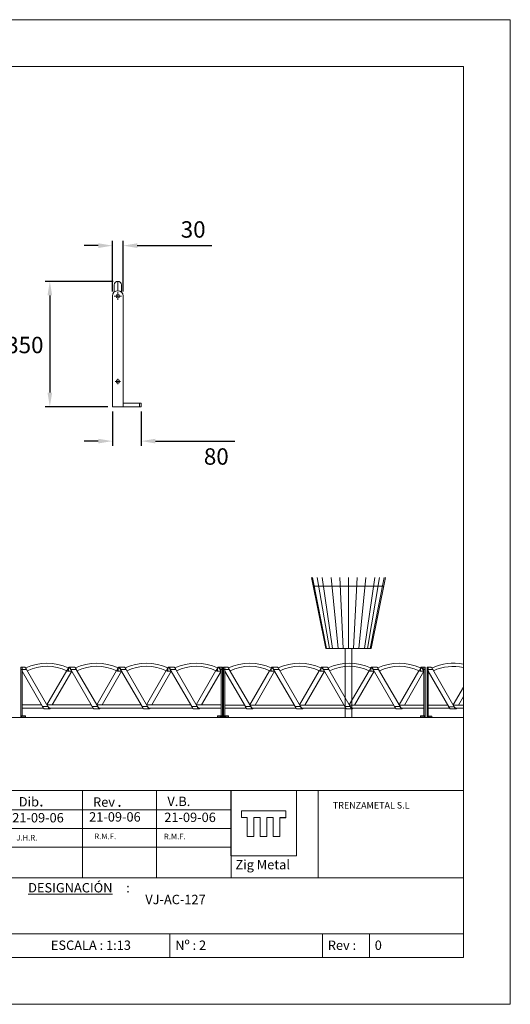
# Model space of a CAD drawing. Units: millimetres. Extents: x 0 to 3861, y 0 to 2730.
# Drawn here: x 2502 to 3861, y 0 to 2730 of the extents above; entities that cross this region are included whole.
import ezdxf

# ---------------------------------------------------------------- set-up
doc = ezdxf.new("R2010")
doc.units = ezdxf.units.MM
doc.header["$PDSIZE"] = -1
doc.layers.add('CAJETIN', color=7, linetype='Continuous', lineweight=0)
doc.styles.add('SLDTEXTSTYLE1', font='ARIAL.TTF')
doc.styles.add('SLDTEXTSTYLE3', font='Zurich BlkEx BT', dxfattribs={"width": 1.1})
doc.styles.add('SLDTEXTSTYLE4', font='txt_____.ttf', dxfattribs={"width": 0.95})
doc.styles.get("Standard").update_dxf_attribs({"font": 'GOTHIC.TTF'})
doc.dimstyles.new('SLDDIMSTYLE1', dxfattribs={"dimtxt": 45.5, "dimasz": 39, "dimexe": 0, "dimexo": 0.0625, "dimgap": 11.375, "dimtad": 2, "dimdec": 0, "dimzin": 12, "dimdsep": 46, "dimtxsty": 'SLDTEXTSTYLE4', "dimcen": 0.09, "dimadec": 0, "dimazin": 0, "dimtfac": 1, "dimtdec": 0, "dimtofl": 0, "dimtmove": 0, "dimatfit": 3, "dimfxl": 0, "dimtolj": 1, "dimtzin": 12, "dimarcsym": 0})

# ---------------------------------------------------------------- blocks, each defined once
blk = doc.blocks.new('SW_NOTE_0')
at = {"layer": 'CAJETIN', "attachment_point": 1, "style": 'SLDTEXTSTYLE1'}
for s, insert, char_height in [('{Rev}', (0, 33.5), 26), ('{.}', (67, 40), 32.5)]:
    blk.add_mtext(s, dxfattribs=dict(at, insert=insert, char_height=char_height))
blk = doc.blocks.new('SW_NOTE_1')
at = {"layer": 'CAJETIN', "attachment_point": 1, "style": 'SLDTEXTSTYLE1'}
for s, insert, char_height in [('{Dib}', (0, 33.5), 26), ('{.}', (56.5, 40), 32.5)]:
    blk.add_mtext(s, dxfattribs=dict(at, insert=insert, char_height=char_height))
blk = doc.blocks.new('*U20')
at = {"layer": 'CAJETIN', "insert": (0, 23.5), "char_height": 18.2, "attachment_point": 1, "style": 'SLDTEXTSTYLE1'}
blk.add_mtext('{TRENZAMETAL S.L}', dxfattribs=at)
blk = doc.blocks.new('SW_NOTE_3')
at = {"layer": 'CAJETIN', "char_height": 26, "attachment_point": 1, "style": 'SLDTEXTSTYLE1'}
for s, insert in [('{\\LDESIGNACIÓN}', (0, 33.5)), ('{ :}', (263.6, 33.5))]:
    blk.add_mtext(s, dxfattribs=dict(at, insert=insert))
blk = doc.blocks.new('*D8')
at = {"layer": 'CAJETIN', "color": 0, "lineweight": -2}
for p, q in [((2761.1, 2004.4), (2572.8, 2004.4)), ((2585.8, 1965.4), (2585.8, 1695.9)), ((2746.1, 1656.9), (2572.8, 1656.9))]:
    blk.add_line(p, q, dxfattribs=at)
at = {"layer": 'CAJETIN', "color": 0}
for points in [[(2579.3, 1965.4), (2592.3, 1965.4), (2585.8, 2004.4)], [(2579.3, 1695.9), (2592.3, 1695.9), (2585.8, 1656.9)]]:
    blk.add_solid(points, dxfattribs=at)
at = {"layer": 'Defpoints', "color": 0}
for p in [(2774.1, 2004.4), (2585.8, 1656.9), (2759.1, 1656.9)]:
    blk.add_point(p, dxfattribs=at)
at = {"layer": 'CAJETIN', "color": 0, "insert": (2465, 1850.7), "char_height": 45.5, "attachment_point": 1}
blk.add_mtext('\\A1;350', dxfattribs=at)
blk = doc.blocks.new('*D9')
at = {"layer": 'CAJETIN', "color": 0, "lineweight": -2}
for p, q in [((2720.1, 2103.5), (2681.1, 2103.5)), ((2759.1, 1976.6), (2759.1, 2116.5)), ((2789.1, 1976.6), (2789.1, 2116.5)), ((2828.1, 2103.5), (3034.1, 2103.5))]:
    blk.add_line(p, q, dxfattribs=at)
at = {"layer": 'CAJETIN', "color": 0}
for points in [[(2720.1, 2110), (2720.1, 2097), (2759.1, 2103.5)], [(2828.1, 2110), (2828.1, 2097), (2789.1, 2103.5)]]:
    blk.add_solid(points, dxfattribs=at)
at = {"layer": 'Defpoints', "color": 0}
for p in [(2789.1, 2103.5), (2759.1, 1963.6), (2789.1, 1963.6)]:
    blk.add_point(p, dxfattribs=at)
at = {"layer": 'CAJETIN', "color": 0, "insert": (2948.3, 2171.1), "char_height": 45.5, "attachment_point": 1}
blk.add_mtext('\\A1;30', dxfattribs=at)
blk = doc.blocks.new('*D10')
at = {"layer": 'CAJETIN', "color": 0, "lineweight": -2}
for p, q in [((2759.1, 1643.9), (2759.1, 1548.5)), ((2839.1, 1643.9), (2839.1, 1548.5)), ((2720.1, 1561.5), (2681.1, 1561.5)), ((2878.1, 1561.5), (3098.3, 1561.5))]:
    blk.add_line(p, q, dxfattribs=at)
at = {"layer": 'CAJETIN', "color": 0}
for points in [[(2720.1, 1568), (2720.1, 1555), (2759.1, 1561.5)], [(2878.1, 1568), (2878.1, 1555), (2839.1, 1561.5)]]:
    blk.add_solid(points, dxfattribs=at)
at = {"layer": 'Defpoints', "color": 0}
for p in [(2759.1, 1656.9), (2839.1, 1656.9), (2759.1, 1561.5)]:
    blk.add_point(p, dxfattribs=at)
at = {"layer": 'CAJETIN', "color": 0, "insert": (3012.4, 1541.6), "char_height": 45.5, "attachment_point": 1}
blk.add_mtext('\\A1;80', dxfattribs=at)
blk = doc.blocks.new('SW_CENTERMARKSYMBOL_0')
at = {"color": 7, "linetype": 'Continuous', "lineweight": 0}
for p, q in [((-5, 0), (-10.5, 0)), ((0, 0), (-2.5, 0)), ((0, 5), (0, 10.5)), ((0, 0), (0, 2.5)), ((0, 0), (0, -2.5)), ((0, 0), (2.5, 0)), ((5, 0), (10.5, 0)), ((0, -5), (0, -10.5))]:
    blk.add_line(p, q, dxfattribs=at)
blk = doc.blocks.new('SW_CENTERMARKSYMBOL_1')
at = {"color": 7, "linetype": 'Continuous', "lineweight": 0}
for p, q in [((-5, 0), (-7.5, 0)), ((0, 0), (-2.5, 0)), ((0, 5), (0, 7.5)), ((0, 0), (0, 2.5)), ((0, 0), (0, -2.5)), ((0, 0), (2.5, 0)), ((5, 0), (7.5, 0)), ((0, -5), (0, -7.5))]:
    blk.add_line(p, q, dxfattribs=at)
blk = doc.blocks.new('SW_CENTERMARKSYMBOL_2')
at = {"color": 7, "linetype": 'Continuous', "lineweight": 0}
for q in [(-2.5, 0), (0, 2.5), (0, -2.5), (2.5, 0)]:
    blk.add_line((0, 0), q, dxfattribs=at)
blk = doc.blocks.new('VJ-AC-127L')
at = {"color": 7, "linetype": 'Continuous', "lineweight": 15}
for p, q in [((2764.1, 1994.5), (2764.1, 1974.8)), ((2784.1, 1974.8), (2784.1, 1994.5)), ((2759.1, 1963.6), (2759.1, 1656.9)), ((2789.1, 1656.9), (2789.1, 1963.6)), ((2789.1, 1666.9), (2789.1, 1656.9)), ((2834.1, 1666.9), (2789.1, 1666.9)), ((2834.1, 1666.9), (2834.1, 1656.9)), ((2839.1, 1666.9), (2834.1, 1666.9)), ((2839.1, 1666.9), (2839.1, 1656.9)), ((2759.1, 1656.9), (2789.1, 1656.9)), ((2834.1, 1656.9), (2789.1, 1656.9)), ((2839.1, 1656.9), (2834.1, 1656.9))]:
    blk.add_line(p, q, dxfattribs=at)
for centre in [(2774.1, 1963.6), (2774.1, 1726.9)]:
    blk.add_circle(centre, 5, dxfattribs=at)
for centre, radius in [((2774.1, 1994.5), 10), ((2774.1, 1963.6), 15)]:
    blk.add_arc(centre, radius, 0, 180, dxfattribs=at)
at = {"layer": 'CAJETIN'}
blk.add_line((2774.1, 1978.6), (2774.1, 2004.4), dxfattribs=at)
at = {"color": 7, "linetype": 'Continuous', "lineweight": 0}
for name, p in [('SW_CENTERMARKSYMBOL_0', (2774.1, 1963.7)), ('SW_CENTERMARKSYMBOL_2', (2774.1, 1963.6)), ('SW_CENTERMARKSYMBOL_1', (2774.1, 1726.9))]:
    blk.add_blockref(name, p, dxfattribs=at)
blk = doc.blocks.new('urbano08')
at = {"color": 7, "linetype": 'Continuous', "lineweight": 0}
for p, q in [((27.8, 132.1), (0, 267.5)), ((2.4, 267.5), (29.2, 132.1)), ((11.4, 267.5), (34.5, 132.1)), ((20.8, 267.5), (40.4, 132.1)), ((51.1, 132.1), (37.8, 267.5)), ((54.4, 267.5), (61, 132.1)), ((70.9, 132.1), (70.9, 267.5)), ((87.4, 267.5), (80.8, 132.1)), ((90.7, 132.1), (103.9, 267.5)), ((121, 267.5), (101.3, 132.1)), ((130.3, 267.5), (107.2, 132.1)), ((139.3, 267.5), (112.5, 132.1)), ((114, 132.1), (141.7, 267.5)), ((3.4, 251), (138.3, 251)), ((27.8, 132.1), (114, 132.1)), ((64.3, 0), (64.3, 132.1)), ((77.5, 132.1), (77.5, 0)), ((77.5, 0), (64.3, 0))]:
    blk.add_line(p, q, dxfattribs=at)
blk = doc.blocks.new('1')
at = {"color": 7, "linetype": 'Continuous', "lineweight": 15}
for p, q in [((2508.9, 934.6), (2505.5, 934.6)), ((2505.5, 928.1), (2505.5, 934.6)), ((2516.4, 934.6), (2508.9, 934.6)), ((2508.9, 928.1), (2508.9, 934.6)), ((2521.2, 928.6), (2508.9, 928.6)), ((2521.2, 928.6), (2580.6, 825.6)), ((2640.5, 932.5), (2637.2, 932.5)), ((2637.2, 928.2), (2637.2, 932.5)), ((2654.2, 934.6), (2639.2, 934.6)), ((2659, 928.6), (2643.9, 928.6)), ((2703.4, 825.6), (2643.9, 928.6)), ((2659, 928.6), (2718.4, 825.6)), ((2778.3, 932.5), (2775, 932.5)), ((2775, 928.2), (2775, 932.5)), ((2792, 934.6), (2777, 934.6)), ((2796.8, 928.6), (2781.7, 928.6)), ((2841.2, 825.6), (2781.7, 928.6)), ((2796.8, 928.6), (2856.2, 825.6)), ((2916.1, 932.5), (2912.8, 932.5)), ((2912.8, 928.2), (2912.8, 932.5)), ((2929.8, 934.6), (2914.8, 934.6)), ((2934.6, 928.6), (2919.5, 928.6)), ((2979, 825.6), (2919.5, 928.6)), ((2934.6, 928.6), (2994, 825.6)), ((3053.9, 932.5), (3050.6, 932.5)), ((3050.6, 928.2), (3050.6, 932.5)), ((3060.1, 934.6), (3052.6, 934.6)), ((3060.1, 923.7), (3057.3, 928.6)), ((3060.1, 928.6), (3057.3, 928.6)), ((3063.6, 934.6), (3060.1, 934.6)), ((3060.1, 934.6), (3060.1, 928.1)), ((3063.6, 934.6), (3063.6, 928.1)), ((3070.7, 934.5), (3067.2, 934.5)), ((3067.2, 928), (3067.2, 934.5)), ((3078.2, 934.5), (3070.7, 934.5)), ((3070.7, 928), (3070.7, 934.5)), ((3082.9, 928.4), (3070.7, 928.4)), ((3082.9, 928.4), (3142.4, 825.4)), ((3195, 924.6), (3196.9, 928.5)), ((3196.9, 928.5), (3198.7, 932.4)), ((3202.3, 932.4), (3198.9, 932.4)), ((3198.9, 928), (3198.9, 932.4)), ((3216, 934.5), (3201, 934.5)), ((3220.7, 928.4), (3205.7, 928.4)), ((3265.2, 825.4), (3205.7, 928.4)), ((3220.7, 928.4), (3280.2, 825.4)), ((3332.8, 924.6), (3334.7, 928.5)), ((3334.7, 928.5), (3336.5, 932.4)), ((3340.1, 932.4), (3336.7, 932.4)), ((3336.7, 928), (3336.7, 932.4)), ((3353.8, 934.5), (3338.8, 934.5)), ((3358.5, 928.4), (3343.5, 928.4)), ((3403, 825.4), (3343.5, 928.4)), ((3358.5, 928.4), (3418, 825.4)), ((3470.6, 924.6), (3472.5, 928.5)), ((3472.5, 928.5), (3474.3, 932.4)), ((3477.9, 932.4), (3474.5, 932.4)), ((3474.5, 928), (3474.5, 932.4)), ((3491.6, 934.5), (3476.6, 934.5)), ((3496.3, 928.4), (3481.3, 928.4)), ((3540.8, 825.4), (3481.3, 928.4)), ((3496.3, 928.4), (3555.8, 825.4)), ((3608.4, 924.6), (3610.3, 928.5)), ((3610.3, 928.5), (3612.1, 932.4)), ((3615.7, 932.4), (3612.3, 932.4)), ((3612.3, 928), (3612.3, 932.4)), ((3621.9, 934.5), (3614.4, 934.5)), ((3621.9, 923.6), (3619.1, 928.4)), ((3621.9, 928.4), (3619.1, 928.4)), ((3625.4, 934.5), (3621.9, 934.5)), ((3621.9, 934.5), (3621.9, 928)), ((3625.4, 934.5), (3625.4, 928)), ((3633.9, 934.3), (3630.5, 934.3)), ((3630.5, 927.8), (3630.5, 934.3)), ((3641.4, 934.3), (3633.9, 934.3)), ((3633.9, 927.8), (3633.9, 934.3)), ((3646.1, 928.2), (3633.9, 928.2)), ((3646.1, 928.2), (3705.6, 825.2)), ((2505.5, 928.1), (2508.9, 928.1)), ((2505.5, 799.6), (2505.5, 928.1)), ((2508.9, 799.6), (2508.9, 928.1)), ((2565.6, 825.6), (2508.9, 923.7)), ((2632.5, 925.1), (2577.8, 830.4)), ((2592.6, 829.9), (2646.7, 923.7)), ((2637.2, 923.8), (2637.2, 928.2)), ((2637.2, 923.8), (2646.7, 923.8)), ((2770.3, 925.1), (2715.6, 830.4)), ((2730.4, 829.9), (2784.5, 923.7)), ((2775, 923.8), (2775, 928.2)), ((2775, 923.8), (2784.5, 923.8)), ((2908.1, 925.1), (2853.4, 830.4)), ((2868.2, 829.9), (2922.3, 923.7)), ((2912.8, 923.8), (2912.8, 928.2)), ((2912.8, 923.8), (2922.3, 923.8)), ((3045.9, 925.1), (2991.2, 830.4)), ((3006, 829.9), (3060.1, 923.7)), ((3050.6, 923.8), (3050.6, 928.2)), ((3050.6, 923.8), (3060.1, 923.8)), ((3063.6, 928.1), (3060.1, 928.1)), ((3060.1, 928.1), (3060.1, 799.6)), ((3063.6, 928.1), (3063.6, 799.6)), ((3067.2, 928), (3070.7, 928)), ((3067.2, 799.4), (3067.2, 928)), ((3070.7, 799.4), (3070.7, 928)), ((3127.4, 825.4), (3070.7, 923.6)), ((3194.2, 924.9), (3139.6, 830.3)), ((3154.3, 829.8), (3208.5, 923.6)), ((3198.9, 923.7), (3198.9, 928)), ((3198.9, 923.7), (3208.4, 923.7)), ((3332, 924.9), (3277.4, 830.3)), ((3292.1, 829.8), (3346.3, 923.6)), ((3336.7, 923.7), (3336.7, 928)), ((3336.7, 923.7), (3346.2, 923.7)), ((3469.8, 924.9), (3415.2, 830.3)), ((3429.9, 829.8), (3484.1, 923.6)), ((3474.5, 923.7), (3474.5, 928)), ((3474.5, 923.7), (3484, 923.7)), ((3607.6, 924.9), (3553, 830.3)), ((3567.7, 829.8), (3621.9, 923.6)), ((3612.3, 923.7), (3612.3, 928)), ((3612.3, 923.7), (3621.8, 923.7)), ((3625.4, 928), (3621.9, 928)), ((3621.9, 928), (3621.9, 799.4)), ((3625.4, 928), (3625.4, 799.4)), ((3630.5, 927.8), (3633.9, 927.8)), ((3630.5, 799.2), (3630.5, 927.8)), ((3633.9, 799.2), (3633.9, 927.8)), ((3690.6, 825.2), (3633.9, 923.4)), ((3731.1, 879), (3702.8, 830.1)), ((3717.5, 829.6), (3731.1, 853)), ((2563.1, 829.9), (2508.9, 829.9)), ((2508.9, 821.2), (2568, 821.2)), ((2580.6, 825.6), (2565.6, 825.6)), ((2570.3, 819.5), (2585.3, 819.5)), ((2700.9, 829.9), (2578.1, 829.9)), ((2585.3, 821.2), (2705.8, 821.2)), ((2718.4, 825.6), (2703.4, 825.6)), ((2708.1, 819.5), (2723.1, 819.5)), ((2838.7, 829.9), (2715.9, 829.9)), ((2723.1, 821.2), (2843.6, 821.2)), ((2856.2, 825.6), (2841.2, 825.6)), ((2845.9, 819.5), (2860.9, 819.5)), ((2976.5, 829.9), (2853.7, 829.9)), ((2860.9, 821.2), (2981.4, 821.2)), ((2994, 825.6), (2979, 825.6)), ((2983.7, 819.5), (2998.7, 819.5)), ((3060.1, 829.9), (2991.5, 829.9)), ((2998.7, 821.2), (3060.1, 821.2)), ((3124.9, 829.8), (3070.7, 829.8)), ((3070.7, 821.1), (3129.8, 821.1)), ((3142.4, 825.4), (3127.4, 825.4)), ((3132.1, 819.4), (3147.1, 819.4)), ((3262.7, 829.8), (3139.9, 829.8)), ((3147.1, 821.1), (3267.6, 821.1)), ((3280.2, 825.4), (3265.2, 825.4)), ((3269.9, 819.4), (3284.9, 819.4)), ((3400.5, 829.8), (3277.7, 829.8)), ((3284.9, 821.1), (3405.4, 821.1)), ((3418, 825.4), (3403, 825.4)), ((3407.7, 819.4), (3422.7, 819.4)), ((3538.3, 829.8), (3415.5, 829.8)), ((3422.7, 821.1), (3543.2, 821.1)), ((3555.8, 825.4), (3540.8, 825.4)), ((3545.5, 819.4), (3560.5, 819.4)), ((3621.9, 829.8), (3553.3, 829.8)), ((3560.5, 821.1), (3621.9, 821.1)), ((3688.1, 829.6), (3633.9, 829.6)), ((3633.9, 820.9), (3693, 820.9)), ((3705.6, 825.2), (3690.6, 825.2)), ((3695.3, 819.2), (3710.3, 819.2)), ((3731.1, 829.6), (3703.1, 829.6)), ((3710.3, 820.9), (3731.1, 820.9)), ((2505.5, 799.6), (2505.5, 795.2)), ((2507.6, 799.6), (2505.5, 799.6)), ((2507.6, 795.2), (2505.5, 795.2)), ((2507.6, 799.6), (2507.6, 795.2)), ((2510.8, 799.6), (2507.6, 799.6)), ((2510.8, 795.2), (2507.6, 795.2)), ((2510.8, 799.6), (2510.8, 795.2)), ((2514.5, 799.6), (2510.8, 799.6)), ((2514.5, 795.2), (2510.8, 795.2)), ((2514.5, 799.6), (2514.5, 795.2)), ((2518.4, 799.6), (2514.5, 799.6)), ((2518.4, 795.2), (2514.5, 795.2)), ((2518.4, 799.6), (2518.4, 795.2)), ((2518.5, 799.6), (2518.4, 799.6)), ((2518.5, 795.2), (2518.4, 795.2)), ((2518.5, 799.6), (2518.5, 795.2)), ((3050.6, 795.2), (3050.6, 799.6)), ((3050.6, 799.6), (3050.7, 799.6)), ((3050.6, 795.2), (3050.7, 795.2)), ((3050.7, 795.2), (3050.7, 799.6)), ((3050.7, 799.6), (3054.6, 799.6)), ((3050.7, 795.2), (3054.6, 795.2)), ((3054.6, 795.2), (3054.6, 799.6)), ((3054.6, 799.6), (3058.3, 799.6)), ((3054.6, 795.2), (3058.3, 795.2)), ((3058.3, 795.2), (3058.3, 799.6)), ((3058.3, 799.6), (3061.4, 799.6)), ((3058.3, 795.2), (3061.4, 795.2)), ((3061.4, 795.2), (3061.4, 799.6)), ((3061.4, 799.6), (3063.6, 799.6)), ((3061.4, 795.2), (3063.6, 795.2)), ((3063.6, 795.2), (3063.6, 799.6)), ((3067.2, 799.4), (3067.2, 795.1)), ((3069.4, 799.4), (3067.2, 799.4)), ((3069.4, 795.1), (3067.2, 795.1)), ((3069.4, 799.4), (3069.4, 795.1)), ((3072.5, 799.4), (3069.4, 799.4)), ((3072.5, 795.1), (3069.4, 795.1)), ((3072.5, 799.4), (3072.5, 795.1)), ((3076.2, 799.4), (3072.5, 799.4)), ((3076.2, 795.1), (3072.5, 795.1)), ((3076.2, 799.4), (3076.2, 795.1)), ((3080.1, 799.4), (3076.2, 799.4)), ((3080.1, 795.1), (3076.2, 795.1)), ((3080.1, 799.4), (3080.1, 795.1)), ((3080.2, 799.4), (3080.1, 799.4)), ((3080.2, 795.1), (3080.1, 795.1)), ((3080.2, 799.4), (3080.2, 795.1)), ((3612.4, 795.1), (3612.4, 799.4)), ((3612.4, 799.4), (3616.3, 799.4)), ((3612.4, 795.1), (3612.4, 799.4)), ((3612.4, 799.4), (3612.4, 799.4)), ((3612.4, 795.1), (3616.3, 795.1)), ((3612.4, 795.1), (3612.4, 795.1)), ((3616.3, 795.1), (3616.3, 799.4)), ((3616.3, 799.4), (3620, 799.4)), ((3616.3, 795.1), (3620, 795.1)), ((3620, 795.1), (3620, 799.4)), ((3620, 799.4), (3623.2, 799.4)), ((3620, 795.1), (3623.2, 795.1)), ((3623.2, 795.1), (3623.2, 799.4)), ((3623.2, 799.4), (3625.4, 799.4)), ((3623.2, 795.1), (3625.4, 795.1)), ((3625.4, 795.1), (3625.4, 799.4)), ((3630.5, 799.2), (3630.5, 794.9)), ((3632.6, 799.2), (3630.5, 799.2)), ((3632.6, 794.9), (3630.5, 794.9)), ((3632.6, 799.2), (3632.6, 794.9)), ((3635.8, 799.2), (3632.6, 799.2)), ((3635.8, 794.9), (3632.6, 794.9)), ((3635.8, 799.2), (3635.8, 794.9)), ((3639.5, 799.2), (3635.8, 799.2)), ((3639.5, 794.9), (3635.8, 794.9)), ((3639.5, 799.2), (3639.5, 794.9)), ((3643.4, 799.2), (3639.5, 799.2)), ((3643.4, 794.9), (3639.5, 794.9)), ((3643.4, 799.2), (3643.4, 794.9)), ((3643.5, 799.2), (3643.4, 799.2)), ((3643.5, 794.9), (3643.4, 794.9)), ((3643.5, 799.2), (3643.5, 794.9))]:
    blk.add_line(p, q, dxfattribs=at)
at = {"color": 7, "linetype": 'Continuous', "lineweight": 15, "flags": 128}
for points in [[(2516.4, 934.6), (2517, 934.5), (2517.6, 934.2), (2518.2, 933.6), (2518.8, 932.9), (2519.4, 931.9), (2520, 930.9), (2520.6, 929.8), (2521.2, 928.6)], [(2633.3, 924.7), (2633.3, 924.7), (2633.3, 924.8), (2633.4, 925.1), (2633.6, 925.4), (2633.8, 925.9), (2634.1, 926.5), (2634.4, 927.2), (2634.8, 927.9), (2635.1, 928.6)], [(2635.1, 928.6), (2635.5, 929.4), (2635.8, 930.1), (2636.1, 930.7), (2636.4, 931.3), (2636.6, 931.8), (2636.8, 932.2), (2636.9, 932.4), (2637, 932.5), (2637, 932.5)], [(2643.9, 928.6), (2643.4, 929.8), (2642.8, 930.9), (2642.2, 931.9), (2641.6, 932.9), (2641, 933.6), (2640.4, 934.2), (2639.8, 934.5), (2639.2, 934.6), (2638.6, 934.5), (2638.1, 934.2), (2637.5, 933.6), (2636.9, 932.9), (2636.7, 932.7)], [(2643.9, 928.6), (2643.4, 929.4), (2642.8, 930.2), (2642.2, 931), (2641.6, 931.6), (2641, 932.2), (2640.4, 932.6), (2639.8, 932.8), (2639.2, 932.9), (2638.6, 932.8), (2638.1, 932.6), (2637.9, 932.5)], [(2654.2, 934.6), (2654.8, 934.5), (2655.4, 934.2), (2656, 933.6), (2656.6, 932.9), (2657.2, 931.9), (2657.8, 930.9), (2658.4, 929.8), (2659, 928.6)], [(2771.1, 924.7), (2771.1, 924.7), (2771.1, 924.8), (2771.2, 925.1), (2771.4, 925.4), (2771.6, 925.9), (2771.9, 926.5), (2772.2, 927.2), (2772.6, 927.9), (2772.9, 928.6)], [(2772.9, 928.6), (2773.3, 929.4), (2773.6, 930.1), (2773.9, 930.7), (2774.2, 931.3), (2774.4, 931.8), (2774.6, 932.2), (2774.7, 932.4), (2774.8, 932.5), (2774.8, 932.5)], [(2781.7, 928.6), (2781.2, 929.8), (2780.6, 930.9), (2780, 931.9), (2779.4, 932.9), (2778.8, 933.6), (2778.2, 934.2), (2777.6, 934.5), (2777, 934.6), (2776.4, 934.5), (2775.9, 934.2), (2775.3, 933.6), (2774.7, 932.9), (2774.5, 932.7)], [(2781.7, 928.6), (2781.2, 929.4), (2780.6, 930.2), (2780, 931), (2779.4, 931.6), (2778.8, 932.2), (2778.2, 932.6), (2777.6, 932.8), (2777, 932.9), (2776.4, 932.8), (2775.9, 932.6), (2775.7, 932.5)], [(2792, 934.6), (2792.6, 934.5), (2793.2, 934.2), (2793.8, 933.6), (2794.4, 932.9), (2795, 931.9), (2795.6, 930.9), (2796.2, 929.8), (2796.8, 928.6)], [(2908.9, 924.7), (2908.9, 924.7), (2908.9, 924.8), (2909, 925.1), (2909.2, 925.4), (2909.4, 925.9), (2909.7, 926.5), (2910, 927.2), (2910.4, 927.9), (2910.7, 928.6)], [(2910.7, 928.6), (2911.1, 929.4), (2911.4, 930.1), (2911.7, 930.7), (2912, 931.3), (2912.2, 931.8), (2912.4, 932.2), (2912.5, 932.4), (2912.6, 932.5), (2912.6, 932.5)], [(2919.5, 928.6), (2919, 929.8), (2918.4, 930.9), (2917.8, 931.9), (2917.2, 932.9), (2916.6, 933.6), (2916, 934.2), (2915.4, 934.5), (2914.8, 934.6), (2914.2, 934.5), (2913.7, 934.2), (2913.1, 933.6), (2912.5, 932.9), (2912.3, 932.7)], [(2919.5, 928.6), (2919, 929.4), (2918.4, 930.2), (2917.8, 931), (2917.2, 931.6), (2916.6, 932.2), (2916, 932.6), (2915.4, 932.8), (2914.8, 932.9), (2914.2, 932.8), (2913.7, 932.6), (2913.5, 932.5)], [(2929.8, 934.6), (2930.4, 934.5), (2931, 934.2), (2931.6, 933.6), (2932.2, 932.9), (2932.8, 931.9), (2933.4, 930.9), (2934, 929.8), (2934.6, 928.6)], [(3046.7, 924.7), (3046.7, 924.7), (3046.7, 924.8), (3046.8, 925.1), (3047, 925.4), (3047.2, 925.9), (3047.5, 926.5), (3047.8, 927.2), (3048.2, 927.9), (3048.5, 928.6)], [(3048.5, 928.6), (3048.9, 929.4), (3049.2, 930.1), (3049.5, 930.7), (3049.8, 931.3), (3050, 931.8), (3050.2, 932.2), (3050.3, 932.4), (3050.4, 932.5), (3050.4, 932.5)], [(3057.3, 928.6), (3056.8, 929.8), (3056.2, 930.9), (3055.6, 931.9), (3055, 932.9), (3054.4, 933.6), (3053.8, 934.2), (3053.2, 934.5), (3052.6, 934.6), (3052, 934.5), (3051.5, 934.2), (3050.9, 933.6), (3050.3, 932.9), (3050.1, 932.7)], [(3057.3, 928.6), (3056.8, 929.4), (3056.2, 930.2), (3055.6, 931), (3055, 931.6), (3054.4, 932.2), (3053.8, 932.6), (3053.2, 932.8), (3052.6, 932.9), (3052, 932.8), (3051.5, 932.6), (3051.3, 932.5)], [(3078.2, 934.5), (3078.8, 934.4), (3079.4, 934), (3080, 933.5), (3080.6, 932.7), (3081.1, 931.8), (3081.7, 930.8), (3082.3, 929.6), (3082.9, 928.4)], [(3205.7, 928.4), (3205.1, 929.6), (3204.5, 930.8), (3203.9, 931.8), (3203.3, 932.7), (3202.7, 933.5), (3202.2, 934), (3201.6, 934.4), (3201, 934.5), (3200.4, 934.4), (3199.8, 934), (3199.2, 933.5), (3198.6, 932.7), (3198.5, 932.5)], [(3205.7, 928.4), (3205.1, 929.3), (3204.5, 930.1), (3203.9, 930.8), (3203.3, 931.5), (3202.7, 932), (3202.2, 932.4), (3201.6, 932.7), (3201, 932.8), (3200.4, 932.7), (3199.8, 932.4), (3199.7, 932.4)], [(3216, 934.5), (3216.6, 934.4), (3217.2, 934), (3217.8, 933.5), (3218.4, 932.7), (3218.9, 931.8), (3219.5, 930.8), (3220.1, 929.6), (3220.7, 928.4)], [(3343.5, 928.4), (3342.9, 929.6), (3342.3, 930.8), (3341.7, 931.8), (3341.1, 932.7), (3340.5, 933.5), (3340, 934), (3339.4, 934.4), (3338.8, 934.5), (3338.2, 934.4), (3337.6, 934), (3337, 933.5), (3336.4, 932.7), (3336.3, 932.5)], [(3343.5, 928.4), (3342.9, 929.3), (3342.3, 930.1), (3341.7, 930.8), (3341.1, 931.5), (3340.5, 932), (3340, 932.4), (3339.4, 932.7), (3338.8, 932.8), (3338.2, 932.7), (3337.6, 932.4), (3337.5, 932.4)], [(3353.8, 934.5), (3354.4, 934.4), (3355, 934), (3355.6, 933.5), (3356.2, 932.7), (3356.7, 931.8), (3357.3, 930.8), (3357.9, 929.6), (3358.5, 928.4)], [(3481.3, 928.4), (3480.7, 929.6), (3480.1, 930.8), (3479.5, 931.8), (3478.9, 932.7), (3478.3, 933.5), (3477.8, 934), (3477.2, 934.4), (3476.6, 934.5), (3476, 934.4), (3475.4, 934), (3474.8, 933.5), (3474.2, 932.7), (3474.1, 932.5)], [(3481.3, 928.4), (3480.7, 929.3), (3480.1, 930.1), (3479.5, 930.8), (3478.9, 931.5), (3478.3, 932), (3477.8, 932.4), (3477.2, 932.7), (3476.6, 932.8), (3476, 932.7), (3475.4, 932.4), (3475.3, 932.4)], [(3491.6, 934.5), (3492.2, 934.4), (3492.8, 934), (3493.4, 933.5), (3494, 932.7), (3494.5, 931.8), (3495.1, 930.8), (3495.7, 929.6), (3496.3, 928.4)], [(3619.1, 928.4), (3618.5, 929.6), (3617.9, 930.8), (3617.3, 931.8), (3616.7, 932.7), (3616.1, 933.5), (3615.6, 934), (3615, 934.4), (3614.4, 934.5), (3613.8, 934.4), (3613.2, 934), (3612.6, 933.5), (3612, 932.7), (3611.9, 932.5)], [(3619.1, 928.4), (3618.5, 929.3), (3617.9, 930.1), (3617.3, 930.8), (3616.7, 931.5), (3616.1, 932), (3615.6, 932.4), (3615, 932.7), (3614.4, 932.8), (3613.8, 932.7), (3613.2, 932.4), (3613.1, 932.4)], [(3641.4, 934.3), (3642, 934.2), (3642.6, 933.8), (3643.2, 933.3), (3643.8, 932.5), (3644.4, 931.6), (3645, 930.6), (3645.6, 929.4), (3646.1, 928.2)], [(2570.3, 819.5), (2569.7, 819.6), (2569.2, 820), (2568.6, 820.5), (2568, 821.3), (2567.4, 822.2), (2566.8, 823.2), (2566.2, 824.4), (2565.6, 825.6)], [(2580.6, 825.6), (2581.2, 824.7), (2581.8, 823.9), (2582.4, 823.2), (2583, 822.5), (2583.6, 822), (2584.2, 821.6), (2584.8, 821.3), (2585.3, 821.2)], [(2580.6, 825.6), (2581.2, 824.4), (2581.8, 823.2), (2582.4, 822.2), (2583, 821.3), (2583.6, 820.5), (2584.2, 820), (2584.8, 819.6), (2585.3, 819.5), (2585.9, 819.6), (2586.5, 820), (2587.1, 820.5), (2587.7, 821.2)], [(2708.1, 819.5), (2707.5, 819.6), (2707, 820), (2706.4, 820.5), (2705.8, 821.3), (2705.2, 822.2), (2704.6, 823.2), (2704, 824.4), (2703.4, 825.6)], [(2718.4, 825.6), (2719, 824.7), (2719.6, 823.9), (2720.2, 823.2), (2720.8, 822.5), (2721.4, 822), (2722, 821.6), (2722.6, 821.3), (2723.1, 821.2)], [(2718.4, 825.6), (2719, 824.4), (2719.6, 823.2), (2720.2, 822.2), (2720.8, 821.3), (2721.4, 820.5), (2722, 820), (2722.6, 819.6), (2723.1, 819.5), (2723.7, 819.6), (2724.3, 820), (2724.9, 820.5), (2725.5, 821.2)], [(2845.9, 819.5), (2845.3, 819.6), (2844.8, 820), (2844.2, 820.5), (2843.6, 821.3), (2843, 822.2), (2842.4, 823.2), (2841.8, 824.4), (2841.2, 825.6)], [(2856.2, 825.6), (2856.8, 824.7), (2857.4, 823.9), (2858, 823.2), (2858.6, 822.5), (2859.2, 822), (2859.8, 821.6), (2860.4, 821.3), (2860.9, 821.2)], [(2856.2, 825.6), (2856.8, 824.4), (2857.4, 823.2), (2858, 822.2), (2858.6, 821.3), (2859.2, 820.5), (2859.8, 820), (2860.4, 819.6), (2860.9, 819.5), (2861.5, 819.6), (2862.1, 820), (2862.7, 820.5), (2863.3, 821.2)], [(2983.7, 819.5), (2983.1, 819.6), (2982.6, 820), (2982, 820.5), (2981.4, 821.3), (2980.8, 822.2), (2980.2, 823.2), (2979.6, 824.4), (2979, 825.6)], [(2994, 825.6), (2994.6, 824.7), (2995.2, 823.9), (2995.8, 823.2), (2996.4, 822.5), (2997, 822), (2997.6, 821.6), (2998.2, 821.3), (2998.7, 821.2)], [(2994, 825.6), (2994.6, 824.4), (2995.2, 823.2), (2995.8, 822.2), (2996.4, 821.3), (2997, 820.5), (2997.6, 820), (2998.2, 819.6), (2998.7, 819.5), (2999.3, 819.6), (2999.9, 820), (3000.5, 820.5), (3001.1, 821.2)], [(3132.1, 819.4), (3131.5, 819.5), (3130.9, 819.8), (3130.3, 820.4), (3129.7, 821.1), (3129.1, 822.1), (3128.5, 823.1), (3128, 824.3), (3127.4, 825.4)], [(3142.4, 825.4), (3143, 824.6), (3143.6, 823.8), (3144.1, 823), (3144.7, 822.4), (3145.3, 821.8), (3145.9, 821.4), (3146.5, 821.2), (3147.1, 821.1)], [(3142.4, 825.4), (3143, 824.3), (3143.6, 823.1), (3144.1, 822.1), (3144.7, 821.1), (3145.3, 820.4), (3145.9, 819.8), (3146.5, 819.5), (3147.1, 819.4), (3147.7, 819.5), (3148.3, 819.8), (3148.9, 820.4), (3149.4, 821.1)], [(3269.9, 819.4), (3269.3, 819.5), (3268.7, 819.8), (3268.1, 820.4), (3267.5, 821.1), (3266.9, 822.1), (3266.3, 823.1), (3265.8, 824.3), (3265.2, 825.4)], [(3280.2, 825.4), (3280.8, 824.6), (3281.4, 823.8), (3281.9, 823), (3282.5, 822.4), (3283.1, 821.8), (3283.7, 821.4), (3284.3, 821.2), (3284.9, 821.1)], [(3280.2, 825.4), (3280.8, 824.3), (3281.4, 823.1), (3281.9, 822.1), (3282.5, 821.1), (3283.1, 820.4), (3283.7, 819.8), (3284.3, 819.5), (3284.9, 819.4), (3285.5, 819.5), (3286.1, 819.8), (3286.7, 820.4), (3287.2, 821.1)], [(3407.7, 819.4), (3407.1, 819.5), (3406.5, 819.8), (3405.9, 820.4), (3405.3, 821.1), (3404.7, 822.1), (3404.1, 823.1), (3403.6, 824.3), (3403, 825.4)], [(3418, 825.4), (3418.6, 824.6), (3419.2, 823.8), (3419.7, 823), (3420.3, 822.4), (3420.9, 821.8), (3421.5, 821.4), (3422.1, 821.2), (3422.7, 821.1)], [(3418, 825.4), (3418.6, 824.3), (3419.2, 823.1), (3419.7, 822.1), (3420.3, 821.1), (3420.9, 820.4), (3421.5, 819.8), (3422.1, 819.5), (3422.7, 819.4), (3423.3, 819.5), (3423.9, 819.8), (3424.5, 820.4), (3425, 821.1)], [(3545.5, 819.4), (3544.9, 819.5), (3544.3, 819.8), (3543.7, 820.4), (3543.1, 821.1), (3542.5, 822.1), (3541.9, 823.1), (3541.4, 824.3), (3540.8, 825.4)], [(3555.8, 825.4), (3556.4, 824.6), (3557, 823.8), (3557.5, 823), (3558.1, 822.4), (3558.7, 821.8), (3559.3, 821.4), (3559.9, 821.2), (3560.5, 821.1)], [(3555.8, 825.4), (3556.4, 824.3), (3557, 823.1), (3557.5, 822.1), (3558.1, 821.1), (3558.7, 820.4), (3559.3, 819.8), (3559.9, 819.5), (3560.5, 819.4), (3561.1, 819.5), (3561.7, 819.8), (3562.3, 820.4), (3562.8, 821.1)], [(3695.3, 819.2), (3694.7, 819.3), (3694.1, 819.6), (3693.5, 820.2), (3693, 820.9), (3692.4, 821.9), (3691.8, 822.9), (3691.2, 824), (3690.6, 825.2)], [(3705.6, 825.2), (3706.2, 824.4), (3706.8, 823.6), (3707.4, 822.8), (3708, 822.2), (3708.6, 821.6), (3709.1, 821.2), (3709.7, 821), (3710.3, 820.9)], [(3705.6, 825.2), (3706.2, 824), (3706.8, 822.9), (3707.4, 821.9), (3708, 820.9), (3708.6, 820.2), (3709.1, 819.6), (3709.7, 819.3), (3710.3, 819.2), (3710.9, 819.3), (3711.5, 819.6), (3712.1, 820.2), (3712.7, 820.9)]]:
    blk.add_lwpolyline(points, dxfattribs=at)
at = {"color": 7, "linetype": 'Continuous', "lineweight": 15}
for centre, radius, start, end in [((2577.9, 808.5), 137.4, 64.5392, 115.415), ((2577.9, 808.5), 128.7, 64.5392, 115.1616), ((2637.2, 932.9), 0.435, 244.5392, 270), ((2715.7, 808.5), 137.4, 64.5392, 115.415), ((2715.7, 808.5), 128.7, 64.5392, 115.1616), ((2775, 932.9), 0.435, 244.5392, 270), ((2853.5, 808.5), 137.4, 64.5392, 115.415), ((2853.5, 808.5), 128.7, 64.5392, 115.1616), ((2912.8, 932.9), 0.435, 244.5392, 270), ((2991.3, 808.5), 137.4, 64.5392, 115.4608), ((2991.3, 808.5), 128.7, 64.5392, 115.1616), ((3050.6, 932.9), 0.435, 244.5392, 270), ((3139.7, 808.4), 137.4, 64.5392, 115.415), ((3139.7, 808.4), 128.7, 64.5392, 115.1616), ((3198.9, 932.8), 0.435, 244.5392, 270), ((3277.5, 808.4), 137.4, 64.5392, 115.415), ((3277.5, 808.4), 128.7, 64.5392, 115.1616), ((3336.7, 932.8), 0.435, 244.5392, 270), ((3415.3, 808.4), 137.4, 64.5392, 115.415), ((3415.3, 808.4), 128.7, 64.5392, 115.1616), ((3474.5, 932.8), 0.435, 244.5392, 270), ((3553.1, 808.4), 137.4, 64.5392, 115.4608), ((3553.1, 808.4), 128.7, 64.5392, 115.1616), ((3612.3, 932.8), 0.435, 244.5392, 270), ((3702.9, 808.2), 137.4, 78.1834, 115.415), ((3702.9, 808.2), 128.7, 77.375, 115.1616), ((2637.2, 932.9), 9.1, 244.5392, 270), ((2775, 932.9), 9.1, 244.5392, 270), ((2912.8, 932.9), 9.1, 244.5392, 270), ((3050.6, 932.9), 9.1, 244.5392, 270), ((3198.9, 932.8), 9.1, 244.5392, 270), ((3336.7, 932.8), 9.1, 244.5392, 270), ((3474.5, 932.8), 9.1, 244.5392, 270), ((3612.3, 932.8), 9.1, 244.5392, 270)]:
    blk.add_arc(centre, radius, start, end, dxfattribs=at)
at = {"layer": 'CAJETIN'}
blk.add_line((3731.3, 795.4), (129.7, 795.4), dxfattribs=at)
at = {"layer": 'CAJETIN', "xscale": 1.45, "yscale": 1.45, "zscale": 1.45}
blk.add_blockref('urbano08', (3310.1, 795.4), dxfattribs=at)

msp = doc.modelspace()

# ---------------------------------------------------------------- linework, layer by layer
at = {"layer": 'CAJETIN'}
for p, q in [((3861.1, 2730), (0.1, 2730)), ((3861.1, 0), (3861.1, 2730)), ((3731.1, 2600), (130.1, 2600)), ((3731.1, 130), (3731.1, 2600)), ((2470.1, 592.6), (2626.1, 592.6)), ((2626.1, 592.6), (3731.1, 592.6)), ((2675.9, 590.9), (2675.9, 434.9)), ((2881.6, 591.2), (2881.6, 435.2)), ((3268.7, 592.6), (3087.5, 592.6)), ((3087.5, 592.6), (3087.5, 411.2)), ((3087.6, 435.3), (3087.6, 592.6)), ((3087.6, 578.3), (3087.6, 435.3)), ((3268.7, 411.2), (3268.7, 592.6)), ((3329, 592.6), (3329, 350.8)), ((2879.6, 539.3), (2470.1, 539.3)), ((2879.6, 539.3), (3087.6, 539.3)), ((3116.2, 536.4), (3116.2, 517.8)), ((3116.2, 536.1), (3239.3, 536.1)), ((3116.2, 517.5), (3116.2, 536.1)), ((3239.3, 536.4), (3239.3, 517.6)), ((3239.3, 536.1), (3239.3, 517.4)), ((3132.7, 517.5), (3116.2, 517.5)), ((3132.7, 465), (3132.7, 517.8)), ((3132.7, 464.8), (3132.7, 517.5)), ((3151, 517.8), (3151, 465)), ((3168.6, 517.5), (3151, 517.5)), ((3151, 517.5), (3151, 464.8)), ((3168.6, 465), (3168.6, 517.8)), ((3168.6, 464.8), (3168.6, 517.5)), ((3204.1, 517.8), (3186.9, 517.8)), ((3186.9, 517.8), (3186.9, 465)), ((3204.1, 517.5), (3186.9, 517.5)), ((3186.9, 517.5), (3186.9, 464.8)), ((3204.1, 465), (3204.1, 517.8)), ((3204.1, 464.8), (3204.1, 517.5)), ((3239.3, 517.6), (3223.1, 517.6)), ((3223.1, 517.6), (3223.1, 465)), ((3239.3, 517.4), (3223.1, 517.4)), ((3223.1, 517.4), (3223.1, 464.8)), ((2470.1, 487.3), (2879.6, 487.3)), ((2879.6, 487.3), (3087.6, 487.3)), ((3151, 465), (3132.7, 465)), ((3151, 464.8), (3132.7, 464.8)), ((3186.9, 465), (3168.6, 465)), ((3186.9, 464.8), (3168.6, 464.8)), ((3204.1, 465), (3223.1, 465)), ((3223.1, 464.8), (3204.1, 464.8)), ((3087.6, 435.3), (2470.1, 435.3)), ((2675.9, 434.9), (2675.9, 350.7)), ((2881.6, 435.2), (2881.6, 351)), ((3087.5, 411.2), (3268.7, 411.2)), ((3087.6, 435.3), (3087.6, 351.1)), ((3087.6, 411.2), (3268.7, 411.2)), ((2470.1, 350.8), (2879.5, 350.8)), ((2879.5, 350.8), (3087.5, 350.8)), ((3087.6, 350.8), (3329.1, 350.8)), ((3329.1, 350.8), (3731.1, 350.8)), ((2470.1, 195), (3731.1, 195)), ((2918.6, 130), (2918.6, 195)), ((3341.1, 130), (3341.1, 195)), ((3471.1, 130), (3471.1, 195)), ((130.1, 130), (3731.1, 130)), ((3731.1, 130), (1261.1, 130)), ((0.1, 0), (3861.1, 0))]:
    msp.add_line(p, q, dxfattribs=at)

# ---------------------------------------------------------------- block references
for name in ['VJ-AC-127L', '1']:
    msp.add_blockref(name, (0, 0))
for name, p in [('SW_NOTE_1', (2499.8, 541)), ('SW_NOTE_0', (2705.6, 540.2)), ('*U20', (3369.7, 537.4)), ('SW_NOTE_3', (2525.8, 302.7))]:
    msp.add_blockref(name, p, dxfattribs=at)

# ---------------------------------------------------------------- texts
at = {"layer": 'CAJETIN', "attachment_point": 1}
for s, insert, char_height, style in [('{V.B.}', (2911.4, 575.7), 26, 'SLDTEXTSTYLE1'), ('{21-09-06}', (2481.7, 530.3), 26, 'SLDTEXTSTYLE1'), ('{21-09-06}', (2694.7, 532.6), 26, 'SLDTEXTSTYLE1'), ('{21-09-06}', (2902.8, 531.4), 26, 'SLDTEXTSTYLE1'), ('{J.H.R.}', (2493, 469.7), 15.6, 'SLDTEXTSTYLE1'), ('{R.M.F.}', (2709.1, 473.5), 15.6, 'SLDTEXTSTYLE1'), ('{R.M.F.}', (2901.8, 473), 15.6, 'SLDTEXTSTYLE1'), ('{Zig Metal}', (3099.9, 400.2), 26, 'SLDTEXTSTYLE3'), ('{VJ-AC-127}', (2850.2, 303.6), 26, 'SLDTEXTSTYLE1'), ('{ESCALA : 1:13}', (2588.7, 176.8), 26, 'SLDTEXTSTYLE1'), ('{Nº : 2}', (2933.2, 176.8), 26, 'SLDTEXTSTYLE1'), ('{Rev :}', (3355.7, 176.8), 26, 'SLDTEXTSTYLE1'), ('{0}', (3485.7, 176.8), 26, 'SLDTEXTSTYLE1')]:
    msp.add_mtext(s, dxfattribs=dict(at, insert=insert, char_height=char_height, style=style))

# ---------------------------------------------------------------- dimensions: what is measured, and where the dimension line sits
at = {"layer": 'CAJETIN'}
for base, p1, p2, picture, middle in [((2789.1, 2103.5), (2759.1, 1963.6), (2789.1, 1963.6), '*D9', (2981.3, 2103.5)), ((2759.1, 1561.5), (2839.1, 1656.9), (2759.1, 1656.9), '*D10', (3045.5, 1561.5))]:
    dim = msp.add_linear_dim(base=base, p1=p1, p2=p2, dimstyle='SLDDIMSTYLE1', override={"dimtxt": 45.5, "dimasz": 39, "dimexe": 13, "dimexo": 13, "dimgap": 19.812, "dimtih": 1, "dimtoh": 1, "dimzin": 0, "dimtxsty": 'Standard', "dimtzin": 0}, dxfattribs=at)
    dim.commit()
    dim.dimension.update_dxf_attribs({"geometry": picture, "text_midpoint": middle, "dimtype": 160})
dim = msp.add_linear_dim(base=(2585.8, 1656.9), p1=(2774.1, 2004.4), p2=(2759.1, 1656.9), angle=90, text='350', dimstyle='SLDDIMSTYLE1', override={"dimtxt": 45.5, "dimasz": 39, "dimexe": 13, "dimexo": 13, "dimgap": 19.812, "dimtih": 1, "dimtoh": 1, "dimzin": 0, "dimtxsty": 'Standard', "dimtzin": 0}, dxfattribs=at)
dim.commit()
dim.dimension.update_dxf_attribs({"geometry": '*D8', "text_midpoint": (2585.8, 1826.8), "dimtype": 160})

doc.saveas('drawing.dxf')
